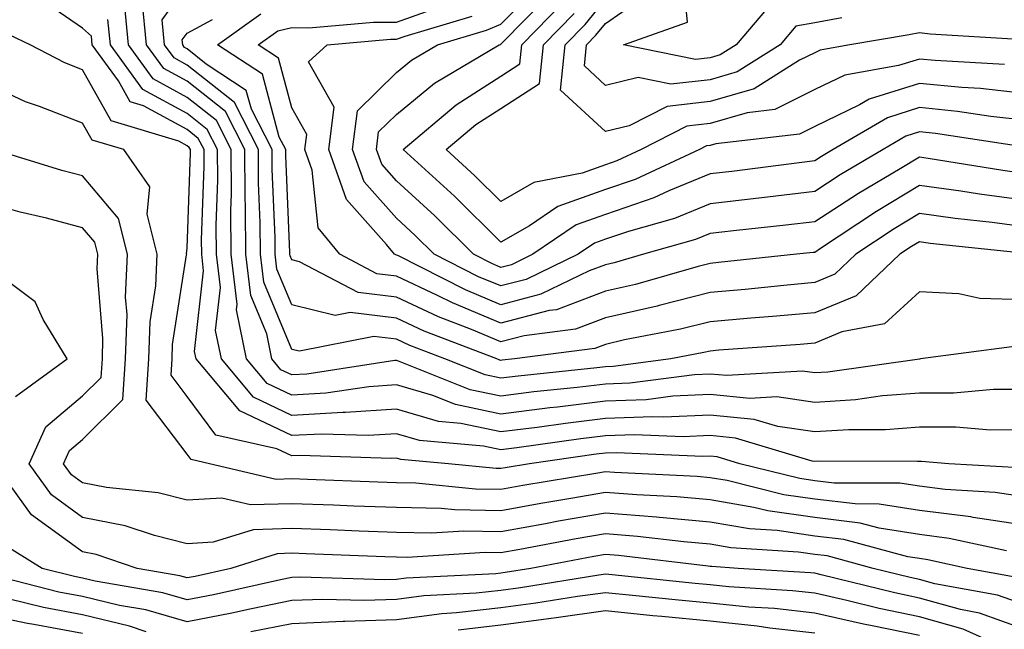
# Model space of a CAD drawing. Units: inches. Extents: x 1002803 to 1005443, y 7245098 to 7247738.
# Drawn here: x 1004012 to 1004106, y 7245246 to 7245304 of the extents above; entities that cross this region are included whole.
import ezdxf

# ---------------------------------------------------------------- set-up
doc = ezdxf.new("R2010")
doc.units = ezdxf.units.IN
doc.header["$MEASUREMENT"] = 0
doc.layers.add('Contour_10027245', color=7, linetype='Continuous', true_color=0xf0742d)

msp = doc.modelspace()

# ---------------------------------------------------------------- linework, layer by layer
at = {"layer": 'Contour_10027245'}
for points in [[(1004083.987, 7245305.983, 3034), (1004080.53, 7245301.92, 3034), (1004079.007, 7245300.963, 3034), (1004078.05, 7245300.68, 3034), (1004076.653, 7245300.524, 3034), (1004069.759, 7245301.92, 3034), (1004075.872, 7245304.098, 3034), (1004075.364, 7245309.235, 3034)], [(1004108.05, 7245277.574, 3045), (1004103.841, 7245277.711, 3045), (1004101.819, 7245278.151, 3045), (1004098.05, 7245278.336, 3045), (1004094.7, 7245275.27, 3045), (1004090.628, 7245274.498, 3045), (1004088.05, 7245273.443, 3045), (1004086.653, 7245273.317, 3045), (1004078.88, 7245272.75, 3045), (1004078.05, 7245272.672, 3045), (1004077.444, 7245272.526, 3045), (1004074.29, 7245271.92, 3045), (1004068.763, 7245271.207, 3045), (1004068.05, 7245271.178, 3045), (1004067.21, 7245271.08, 3045), (1004059.691, 7245270.279, 3045), (1004058.05, 7245270.074, 3045), (1004056.526, 7245270.397, 3045), (1004052.698, 7245271.92, 3045), (1004049.339, 7245273.209, 3045), (1004048.05, 7245273.815, 3045), (1004045.901, 7245274.068, 3045), (1004038.782, 7245272.652, 3045), (1004038.05, 7245272.828, 3045), (1004035.384, 7245279.254, 3045), (1004035.062, 7245281.92, 3045), (1004035.042, 7245284.928, 3045), (1004034.876, 7245288.746, 3045), (1004034.866, 7245291.92, 3045), (1004032.562, 7245296.432, 3045), (1004028.05, 7245299.996, 3045), (1004026.8, 7245300.67, 3045), (1004025.892, 7245301.92, 3045), (1004025.657, 7245304.313, 3045), (1004028.05, 7245307.643, 3045)], [(1004107.757, 7245292.213, 3040), (1004099.593, 7245293.463, 3040), (1004098.05, 7245293.61, 3040), (1004096.761, 7245293.209, 3040), (1004094.573, 7245291.92, 3040), (1004090.462, 7245289.508, 3040), (1004088.05, 7245287.926, 3040), (1004083.519, 7245287.389, 3040), (1004082.689, 7245287.281, 3040), (1004078.05, 7245286.744, 3040), (1004074.632, 7245285.338, 3040), (1004070.237, 7245284.108, 3040), (1004068.05, 7245283.365, 3040), (1004066.985, 7245282.985, 3040), (1004065.423, 7245281.92, 3040), (1004060.452, 7245279.518, 3040), (1004058.05, 7245278.893, 3040), (1004055.911, 7245279.781, 3040), (1004051.673, 7245281.92, 3040), (1004049.857, 7245283.727, 3040), (1004048.05, 7245285.367, 3040), (1004044.964, 7245288.834, 3040), (1004043.86, 7245291.92, 3040), (1004044.339, 7245295.631, 3040), (1004048.05, 7245299.274, 3040), (1004049.495, 7245300.475, 3040), (1004051.966, 7245301.92, 3040), (1004056.653, 7245303.317, 3040), (1004058.05, 7245303.912, 3040), (1004062.015, 7245307.955, 3040)], [(1004090.638, 7245304.508, 3035), (1004088.05, 7245304.029, 3035), (1004086.253, 7245303.717, 3035), (1004084.73, 7245301.92, 3035), (1004080.618, 7245299.352, 3035), (1004078.05, 7245298.59, 3035), (1004074.29, 7245298.16, 3035), (1004071.175, 7245298.795, 3035), (1004068.05, 7245298.043, 3035), (1004066.038, 7245299.908, 3035), (1004066.234, 7245301.92, 3035), (1004067.132, 7245302.838, 3035), (1004068.05, 7245303.971, 3035), (1004072.728, 7245307.242, 3035)], [(1004107.65, 7245261.52, 3049), (1004100.862, 7245261.92, 3049), (1004098.265, 7245262.135, 3049), (1004098.05, 7245262.135, 3049), (1004097.855, 7245262.115, 3049), (1004088.275, 7245262.145, 3049), (1004088.05, 7245262.125, 3049), (1004087.806, 7245262.164, 3049), (1004080.482, 7245264.352, 3049), (1004078.05, 7245264.606, 3049), (1004075.482, 7245264.488, 3049), (1004070.814, 7245264.684, 3049), (1004068.05, 7245264.576, 3049), (1004065.677, 7245264.293, 3049), (1004059.554, 7245263.424, 3049), (1004058.05, 7245263.238, 3049), (1004056.38, 7245263.59, 3049), (1004050.267, 7245264.137, 3049), (1004048.05, 7245264.781, 3049), (1004045.364, 7245264.606, 3049), (1004040.882, 7245264.752, 3049), (1004038.05, 7245264.596, 3049), (1004033.089, 7245266.959, 3049), (1004028.9, 7245271.92, 3049), (1004028.753, 7245272.623, 3049), (1004029.622, 7245280.348, 3049), (1004029.437, 7245281.92, 3049), (1004029.427, 7245283.297, 3049), (1004029.671, 7245290.299, 3049), (1004029.661, 7245291.92, 3049), (1004029.114, 7245292.985, 3049), (1004028.05, 7245293.834, 3049), (1004023.87, 7245296.1, 3049), (1004022.601, 7245296.471, 3049), (1004021.478, 7245298.492, 3049), (1004018.978, 7245301.92, 3049), (1004018.89, 7245302.76, 3049), (1004018.05, 7245303.531, 3049), (1004013.079, 7245306.949, 3049)], [(1004108.05, 7245294.742, 3039), (1004104.886, 7245295.084, 3039), (1004101.702, 7245295.572, 3039), (1004098.05, 7245295.934, 3039), (1004095.003, 7245294.967, 3039), (1004089.818, 7245291.92, 3039), (1004088.704, 7245291.266, 3039), (1004088.05, 7245290.836, 3039), (1004086.819, 7245290.69, 3039), (1004080.13, 7245289.84, 3039), (1004078.05, 7245289.596, 3039), (1004074.105, 7245287.975, 3039), (1004072.659, 7245287.311, 3039), (1004068.05, 7245285.729, 3039), (1004065.237, 7245284.733, 3039), (1004061.097, 7245281.92, 3039), (1004059.046, 7245280.924, 3039), (1004058.05, 7245280.67, 3039), (1004057.161, 7245281.031, 3039), (1004055.413, 7245281.92, 3039), (1004051.722, 7245285.592, 3039), (1004048.05, 7245288.922, 3039), (1004046.644, 7245290.514, 3039), (1004046.136, 7245291.92, 3039), (1004046.351, 7245293.619, 3039), (1004048.05, 7245295.279, 3039), (1004051.693, 7245298.277, 3039), (1004057.864, 7245301.92, 3039), (1004058.011, 7245301.959, 3039), (1004058.05, 7245301.979, 3039), (1004062.962, 7245307.008, 3039)], [(1004107.523, 7245302.447, 3036), (1004099.075, 7245302.945, 3036), (1004098.05, 7245303.072, 3036), (1004097.083, 7245302.887, 3036), (1004091.4, 7245301.92, 3036), (1004088.548, 7245301.422, 3036), (1004088.05, 7245301.178, 3036), (1004086.585, 7245300.455, 3036), (1004082.239, 7245297.731, 3036), (1004078.05, 7245296.5, 3036), (1004073.939, 7245296.031, 3036), (1004070.306, 7245294.176, 3036), (1004068.05, 7245293.639, 3036), (1004063.743, 7245297.613, 3036), (1004064.173, 7245301.92, 3036), (1004066.087, 7245303.883, 3036), (1004068.05, 7245306.305, 3036)], [(1004108.05, 7245269.02, 3047), (1004105.14, 7245269.01, 3047), (1004101.302, 7245268.668, 3047), (1004098.05, 7245268.649, 3047), (1004094.515, 7245268.385, 3047), (1004091.946, 7245268.024, 3047), (1004088.05, 7245267.77, 3047), (1004084.427, 7245268.297, 3047), (1004081.829, 7245268.141, 3047), (1004078.05, 7245268.531, 3047), (1004074.485, 7245268.356, 3047), (1004071.937, 7245268.033, 3047), (1004068.05, 7245267.877, 3047), (1004063.45, 7245267.32, 3047), (1004062.728, 7245267.242, 3047), (1004058.05, 7245266.656, 3047), (1004053.704, 7245267.574, 3047), (1004051.526, 7245268.443, 3047), (1004048.05, 7245269.449, 3047), (1004045.403, 7245269.274, 3047), (1004041.321, 7245268.649, 3047), (1004038.05, 7245268.463, 3047), (1004035.706, 7245269.576, 3047), (1004033.734, 7245271.92, 3047), (1004032.757, 7245276.627, 3047), (1004032.816, 7245277.154, 3047), (1004032.249, 7245281.92, 3047), (1004032.23, 7245286.1, 3047), (1004032.288, 7245287.682, 3047), (1004032.269, 7245291.92, 3047), (1004030.843, 7245294.713, 3047), (1004028.05, 7245296.91, 3047), (1004024.808, 7245298.678, 3047), (1004022.435, 7245301.92, 3047), (1004022.044, 7245305.914, 3047)], [(1004106.878, 7245273.092, 3046), (1004098.148, 7245271.92, 3046), (1004098.05, 7245271.91, 3046), (1004089.3, 7245270.67, 3046), (1004088.05, 7245270.582, 3046), (1004086.888, 7245270.758, 3046), (1004079.642, 7245270.328, 3046), (1004078.05, 7245270.485, 3046), (1004076.546, 7245270.416, 3046), (1004070.355, 7245269.615, 3046), (1004068.05, 7245269.527, 3046), (1004065.325, 7245269.195, 3046), (1004061.204, 7245268.766, 3046), (1004058.05, 7245268.365, 3046), (1004055.11, 7245268.981, 3046), (1004048.245, 7245271.725, 3046), (1004048.05, 7245271.783, 3046), (1004047.903, 7245271.774, 3046), (1004039.495, 7245270.475, 3046), (1004038.05, 7245270.397, 3046), (1004037.015, 7245270.885, 3046), (1004036.146, 7245271.92, 3046), (1004035.657, 7245274.313, 3046), (1004034.124, 7245277.994, 3046), (1004033.655, 7245281.92, 3046), (1004033.636, 7245286.334, 3046), (1004033.587, 7245287.457, 3046), (1004033.568, 7245291.92, 3046), (1004031.702, 7245295.572, 3046), (1004028.05, 7245298.453, 3046), (1004025.804, 7245299.674, 3046), (1004024.163, 7245301.92, 3046), (1004023.743, 7245306.227, 3046)], [(1004108.05, 7245297.291, 3038), (1004103.88, 7245297.75, 3038), (1004102.122, 7245297.848, 3038), (1004098.05, 7245298.248, 3038), (1004093.245, 7245296.725, 3038), (1004092.318, 7245296.188, 3038), (1004088.05, 7245294.137, 3038), (1004086.575, 7245293.395, 3038), (1004078.597, 7245292.467, 3038), (1004078.05, 7245292.311, 3038), (1004077.698, 7245292.272, 3038), (1004077.015, 7245291.92, 3038), (1004070.892, 7245289.078, 3038), (1004068.05, 7245288.102, 3038), (1004063.48, 7245286.49, 3038), (1004060.775, 7245284.645, 3038), (1004058.05, 7245283.063, 3038), (1004053.607, 7245287.477, 3038), (1004048.704, 7245291.92, 3038), (1004053.763, 7245296.207, 3038), (1004058.05, 7245298.942, 3038), (1004059.866, 7245300.104, 3038), (1004060.052, 7245301.92, 3038), (1004063.997, 7245305.973, 3038)], [(1004108.05, 7245284.557, 3043), (1004105.013, 7245284.957, 3043), (1004101.458, 7245285.328, 3043), (1004098.05, 7245285.807, 3043), (1004095.628, 7245284.342, 3043), (1004091.985, 7245281.92, 3043), (1004089.964, 7245280.006, 3043), (1004088.05, 7245279.215, 3043), (1004085.081, 7245278.951, 3043), (1004081.409, 7245278.561, 3043), (1004078.05, 7245278.258, 3043), (1004073.157, 7245277.027, 3043), (1004072.991, 7245276.979, 3043), (1004068.05, 7245275.856, 3043), (1004065.189, 7245274.781, 3043), (1004060.267, 7245274.137, 3043), (1004058.05, 7245273.551, 3043), (1004055.247, 7245274.723, 3043), (1004052.064, 7245275.934, 3043), (1004048.05, 7245277.828, 3043), (1004044.398, 7245278.268, 3043), (1004038.773, 7245281.197, 3043), (1004038.05, 7245281.383, 3043), (1004037.894, 7245281.764, 3043), (1004037.874, 7245281.92, 3043), (1004037.874, 7245282.096, 3043), (1004037.474, 7245291.344, 3043), (1004037.474, 7245291.92, 3043), (1004036.859, 7245293.111, 3043), (1004035.247, 7245299.117, 3043), (1004030.96, 7245301.92, 3043), (1004035.091, 7245304.879, 3043)], [(1004108.05, 7245287.096, 3042), (1004103.792, 7245287.662, 3042), (1004102.025, 7245287.945, 3042), (1004098.05, 7245288.502, 3042), (1004093.948, 7245286.022, 3042), (1004088.597, 7245282.467, 3042), (1004088.05, 7245282.106, 3042), (1004087.884, 7245282.086, 3042), (1004086.312, 7245281.92, 3042), (1004078.841, 7245281.129, 3042), (1004078.05, 7245281.051, 3042), (1004076.898, 7245280.768, 3042), (1004070.921, 7245279.049, 3042), (1004068.05, 7245278.395, 3042), (1004063.343, 7245276.627, 3042), (1004062.669, 7245276.539, 3042), (1004058.05, 7245275.328, 3042), (1004053.401, 7245277.272, 3042), (1004051.985, 7245277.985, 3042), (1004048.05, 7245279.84, 3042), (1004046.194, 7245280.065, 3042), (1004042.63, 7245281.92, 3042), (1004040.569, 7245284.44, 3042), (1004040.003, 7245289.967, 3042), (1004039.31, 7245291.92, 3042), (1004039.495, 7245293.365, 3042), (1004038.05, 7245295.924, 3042), (1004036.78, 7245300.651, 3042), (1004034.837, 7245301.92, 3042), (1004036.712, 7245303.258, 3042), (1004038.05, 7245303.57, 3042), (1004039.671, 7245303.541, 3042), (1004045.862, 7245304.108, 3042), (1004048.05, 7245304.078, 3042), (1004051.39, 7245305.26, 3042)], [(1004108.05, 7245289.645, 3041), (1004106.038, 7245289.908, 3041), (1004098.89, 7245291.08, 3041), (1004098.05, 7245291.197, 3041), (1004096.214, 7245290.084, 3041), (1004092.23, 7245287.74, 3041), (1004088.05, 7245285.016, 3041), (1004085.276, 7245284.693, 3041), (1004080.276, 7245284.147, 3041), (1004078.05, 7245283.893, 3041), (1004076.653, 7245283.317, 3041), (1004071.673, 7245281.92, 3041), (1004068.86, 7245281.11, 3041), (1004068.05, 7245280.924, 3041), (1004066.468, 7245280.338, 3041), (1004061.859, 7245278.111, 3041), (1004058.05, 7245277.106, 3041), (1004054.661, 7245278.531, 3041), (1004048.177, 7245281.793, 3041), (1004048.05, 7245281.852, 3041), (1004047.991, 7245281.861, 3041), (1004047.884, 7245281.92, 3041), (1004047.103, 7245282.867, 3041), (1004043.284, 7245287.154, 3041), (1004041.585, 7245291.92, 3041), (1004042.103, 7245295.973, 3041), (1004039.651, 7245300.318, 3041), (1004041.419, 7245301.92, 3041), (1004047.503, 7245302.467, 3041), (1004048.05, 7245302.467, 3041), (1004048.89, 7245302.76, 3041), (1004055.306, 7245304.664, 3041)], [(1004106.185, 7245300.055, 3037), (1004099.554, 7245300.416, 3037), (1004098.05, 7245300.563, 3037), (1004096.068, 7245299.938, 3037), (1004090.931, 7245299.039, 3037), (1004088.05, 7245297.662, 3037), (1004084.222, 7245295.748, 3037), (1004081.575, 7245295.445, 3037), (1004078.05, 7245294.401, 3037), (1004075.823, 7245294.147, 3037), (1004071.448, 7245291.92, 3037), (1004069.124, 7245290.846, 3037), (1004068.05, 7245290.475, 3037), (1004065.814, 7245289.684, 3037), (1004061.194, 7245288.776, 3037), (1004058.05, 7245286.949, 3037), (1004055.56, 7245289.43, 3037), (1004052.806, 7245291.92, 3037), (1004055.638, 7245294.332, 3037), (1004058.05, 7245295.856, 3037), (1004061.741, 7245298.229, 3037), (1004062.112, 7245301.92, 3037), (1004065.042, 7245304.928, 3037)], [(1004108.05, 7245258.756, 3050), (1004105.296, 7245259.166, 3050), (1004100.521, 7245259.449, 3050), (1004098.05, 7245259.762, 3050), (1004096.185, 7245260.055, 3050), (1004089.905, 7245260.065, 3050), (1004088.05, 7245260.289, 3050), (1004086.624, 7245260.494, 3050), (1004080.892, 7245261.92, 3050), (1004078.704, 7245262.574, 3050), (1004078.05, 7245262.643, 3050), (1004077.357, 7245262.613, 3050), (1004069.095, 7245262.965, 3050), (1004068.05, 7245262.926, 3050), (1004067.151, 7245262.818, 3050), (1004060.775, 7245261.92, 3050), (1004058.441, 7245261.529, 3050), (1004058.05, 7245261.461, 3050), (1004057.601, 7245261.471, 3050), (1004053.021, 7245261.92, 3050), (1004048.46, 7245262.33, 3050), (1004048.05, 7245262.447, 3050), (1004047.552, 7245262.418, 3050), (1004038.841, 7245262.711, 3050), (1004038.05, 7245262.662, 3050), (1004036.634, 7245263.336, 3050), (1004030.775, 7245264.645, 3050), (1004028.05, 7245268.346, 3050), (1004026.507, 7245270.377, 3050), (1004026.614, 7245271.92, 3050), (1004026.653, 7245273.317, 3050), (1004028.001, 7245281.871, 3050), (1004028.011, 7245281.92, 3050), (1004027.991, 7245281.979, 3050), (1004028.05, 7245282.516, 3050), (1004028.362, 7245291.608, 3050), (1004028.362, 7245291.92, 3050), (1004028.255, 7245292.125, 3050), (1004028.05, 7245292.291, 3050), (1004027.239, 7245292.731, 3050), (1004020.784, 7245294.654, 3050), (1004018.05, 7245299.547, 3050), (1004016.341, 7245300.211, 3050), (1004013.04, 7245301.92, 3050), (1004009.651, 7245303.522, 3050)], [(1004108.05, 7245265.143, 3048), (1004104.837, 7245265.133, 3048), (1004101.536, 7245265.406, 3048), (1004098.05, 7245265.397, 3048), (1004094.818, 7245265.152, 3048), (1004091.292, 7245265.162, 3048), (1004088.05, 7245264.947, 3048), (1004084.505, 7245265.465, 3048), (1004082.269, 7245266.139, 3048), (1004078.05, 7245266.568, 3048), (1004073.616, 7245266.354, 3048), (1004072.532, 7245266.402, 3048), (1004068.05, 7245266.227, 3048), (1004064.212, 7245265.758, 3048), (1004061.517, 7245265.387, 3048), (1004058.05, 7245264.947, 3048), (1004054.212, 7245265.758, 3048), (1004052.083, 7245265.953, 3048), (1004048.05, 7245267.115, 3048), (1004043.177, 7245266.793, 3048), (1004042.933, 7245266.803, 3048), (1004038.05, 7245266.529, 3048), (1004034.398, 7245268.268, 3048), (1004031.321, 7245271.92, 3048), (1004030.755, 7245274.625, 3048), (1004031.224, 7245278.746, 3048), (1004030.843, 7245281.92, 3048), (1004030.833, 7245284.703, 3048), (1004030.98, 7245288.99, 3048), (1004030.96, 7245291.92, 3048), (1004029.974, 7245293.844, 3048), (1004028.05, 7245295.377, 3048), (1004023.802, 7245297.672, 3048), (1004020.706, 7245301.92, 3048), (1004020.462, 7245304.332, 3048)], [(1004107.943, 7245282.027, 3044), (1004099.095, 7245282.965, 3044), (1004098.05, 7245283.111, 3044), (1004097.308, 7245282.662, 3044), (1004096.194, 7245281.92, 3044), (1004092.015, 7245277.955, 3044), (1004088.05, 7245276.324, 3044), (1004084.007, 7245275.963, 3044), (1004081.937, 7245275.807, 3044), (1004078.05, 7245275.465, 3044), (1004075.218, 7245274.752, 3044), (1004069.866, 7245273.736, 3044), (1004068.05, 7245273.317, 3044), (1004067.034, 7245272.936, 3044), (1004059.329, 7245271.92, 3044), (1004058.177, 7245271.793, 3044), (1004058.05, 7245271.783, 3044), (1004057.933, 7245271.803, 3044), (1004057.65, 7245271.92, 3044), (1004050.696, 7245274.567, 3044), (1004048.05, 7245275.826, 3044), (1004043.626, 7245276.344, 3044), (1004042.191, 7245276.061, 3044), (1004038.05, 7245277.106, 3044), (1004036.634, 7245280.504, 3044), (1004036.468, 7245281.92, 3044), (1004036.458, 7245283.512, 3044), (1004036.175, 7245290.045, 3044), (1004036.165, 7245291.92, 3044), (1004034.193, 7245295.777, 3044), (1004033.704, 7245297.574, 3044), (1004029.876, 7245300.094, 3044), (1004028.05, 7245301.539, 3044), (1004027.806, 7245301.676, 3044), (1004027.62, 7245301.92, 3044), (1004027.571, 7245302.399, 3044), (1004028.05, 7245303.053, 3044), (1004030.472, 7245304.342, 3044)], [(1004108.05, 7245256.041, 3051), (1004103.196, 7245256.774, 3051), (1004102.962, 7245256.832, 3051), (1004098.05, 7245257.457, 3051), (1004094.193, 7245258.063, 3051), (1004091.898, 7245258.072, 3051), (1004088.05, 7245258.531, 3051), (1004085.081, 7245258.951, 3051), (1004079.671, 7245260.299, 3051), (1004078.05, 7245260.582, 3051), (1004076.819, 7245260.69, 3051), (1004068.89, 7245261.08, 3051), (1004068.05, 7245261.149, 3051), (1004067.112, 7245260.983, 3051), (1004060.15, 7245259.82, 3051), (1004058.05, 7245259.44, 3051), (1004055.618, 7245259.488, 3051), (1004049.925, 7245260.045, 3051), (1004048.05, 7245260.084, 3051), (1004046.282, 7245260.152, 3051), (1004039.564, 7245260.406, 3051), (1004038.05, 7245260.465, 3051), (1004036.546, 7245260.416, 3051), (1004030.169, 7245261.92, 3051), (1004028.441, 7245262.311, 3051), (1004028.05, 7245262.828, 3051), (1004024.124, 7245267.994, 3051), (1004024.388, 7245271.92, 3051), (1004024.505, 7245275.465, 3051), (1004025.042, 7245278.912, 3051), (1004025.169, 7245281.92, 3051), (1004024.212, 7245285.758, 3051), (1004024.495, 7245288.365, 3051), (1004022.005, 7245291.92, 3051), (1004018.958, 7245292.828, 3051), (1004018.05, 7245294.449, 3051), (1004013.919, 7245296.051, 3051), (1004012.61, 7245296.481, 3051), (1004008.05, 7245298.61, 3051)], [(1004106.39, 7245253.58, 3052), (1004100.911, 7245254.781, 3052), (1004098.05, 7245255.152, 3052), (1004094.212, 7245255.758, 3052), (1004092.376, 7245256.246, 3052), (1004088.05, 7245256.774, 3052), (1004083.548, 7245257.418, 3052), (1004082.23, 7245257.74, 3052), (1004078.05, 7245258.463, 3052), (1004074.876, 7245258.746, 3052), (1004071.038, 7245258.932, 3052), (1004068.05, 7245259.176, 3052), (1004064.72, 7245258.59, 3052), (1004061.859, 7245258.111, 3052), (1004058.05, 7245257.428, 3052), (1004053.636, 7245257.506, 3052), (1004052.337, 7245257.633, 3052), (1004048.05, 7245257.721, 3052), (1004043.997, 7245257.867, 3052), (1004042.025, 7245257.945, 3052), (1004038.05, 7245258.092, 3052), (1004034.105, 7245257.975, 3052), (1004031.351, 7245258.619, 3052), (1004028.05, 7245258.443, 3052), (1004025.267, 7245259.137, 3052), (1004020.335, 7245259.635, 3052), (1004018.05, 7245260.084, 3052), (1004016.985, 7245260.856, 3052), (1004016.224, 7245261.92, 3052), (1004016.8, 7245263.17, 3052), (1004018.05, 7245264.225, 3052), (1004021.907, 7245268.063, 3052), (1004022.161, 7245271.92, 3052), (1004022.298, 7245276.168, 3052), (1004022.161, 7245277.809, 3052), (1004022.337, 7245281.92, 3052), (1004021.478, 7245285.348, 3052), (1004018.05, 7245289.42, 3052), (1004016.068, 7245289.938, 3052), (1004009.534, 7245291.92, 3052)], [(1004107.22, 7245251.09, 3053), (1004102.61, 7245251.92, 3053), (1004098.87, 7245252.74, 3053), (1004098.05, 7245252.848, 3053), (1004096.946, 7245253.024, 3053), (1004090.814, 7245254.684, 3053), (1004088.05, 7245255.006, 3053), (1004084.446, 7245255.524, 3053), (1004081.819, 7245255.69, 3053), (1004078.05, 7245256.344, 3053), (1004073.196, 7245256.774, 3053), (1004072.933, 7245256.803, 3053), (1004068.05, 7245257.203, 3053), (1004063.558, 7245256.412, 3053), (1004062.308, 7245256.178, 3053), (1004058.05, 7245255.406, 3053), (1004054.495, 7245255.475, 3053), (1004051.419, 7245255.289, 3053), (1004048.05, 7245255.358, 3053), (1004044.485, 7245255.485, 3053), (1004041.722, 7245255.592, 3053), (1004038.05, 7245255.729, 3053), (1004034.359, 7245255.611, 3053), (1004030.54, 7245254.41, 3053), (1004028.05, 7245254.274, 3053), (1004024.915, 7245255.055, 3053), (1004022.122, 7245255.992, 3053), (1004018.05, 7245256.783, 3053), (1004015.081, 7245258.951, 3053), (1004012.933, 7245261.92, 3053), (1004014.544, 7245265.426, 3053), (1004018.05, 7245268.385, 3053), (1004019.827, 7245270.143, 3053), (1004019.944, 7245271.92, 3053), (1004020.003, 7245273.873, 3053), (1004019.446, 7245280.524, 3053), (1004019.505, 7245281.92, 3053), (1004019.212, 7245283.082, 3053), (1004018.05, 7245284.459, 3053), (1004014.612, 7245285.358, 3053), (1004012.083, 7245285.953, 3053), (1004008.05, 7245287.076, 3053)], [(1004011.634, 7245268.336, 3054), (1004016.575, 7245271.92, 3054), (1004014.28, 7245275.69, 3054), (1004013.509, 7245277.379, 3054), (1004009.925, 7245280.045, 3054)], [(1004108.05, 7245248.453, 3054), (1004105.501, 7245249.371, 3054), (1004099.525, 7245250.445, 3054), (1004098.05, 7245250.856, 3054), (1004097.171, 7245251.041, 3054), (1004093.636, 7245251.92, 3054), (1004089.241, 7245253.111, 3054), (1004088.05, 7245253.248, 3054), (1004086.497, 7245253.473, 3054), (1004080.023, 7245253.893, 3054), (1004078.05, 7245254.225, 3054), (1004075.521, 7245254.449, 3054), (1004071.107, 7245254.977, 3054), (1004068.05, 7245255.231, 3054), (1004065.237, 7245254.733, 3054), (1004059.847, 7245253.717, 3054), (1004058.05, 7245253.395, 3054), (1004056.546, 7245253.424, 3054), (1004049.095, 7245252.965, 3054), (1004048.05, 7245252.985, 3054), (1004046.946, 7245253.024, 3054), (1004039.437, 7245253.307, 3054), (1004038.05, 7245253.356, 3054), (1004036.653, 7245253.317, 3054), (1004032.22, 7245251.92, 3054), (1004028.812, 7245251.158, 3054), (1004028.05, 7245251.012, 3054), (1004027.337, 7245251.207, 3054), (1004023.275, 7245251.92, 3054), (1004019.359, 7245253.229, 3054), (1004018.05, 7245253.492, 3054), (1004013.167, 7245257.037, 3054), (1004009.642, 7245261.92, 3054)], [(1004108.05, 7245246.11, 3055), (1004103.782, 7245247.652, 3055), (1004101.995, 7245247.975, 3055), (1004098.05, 7245249.068, 3055), (1004095.696, 7245249.567, 3055), (1004088.655, 7245251.315, 3055), (1004088.05, 7245251.451, 3055), (1004087.63, 7245251.5, 3055), (1004080.726, 7245251.92, 3055), (1004078.216, 7245252.086, 3055), (1004078.05, 7245252.106, 3055), (1004077.845, 7245252.125, 3055), (1004069.29, 7245253.16, 3055), (1004068.05, 7245253.258, 3055), (1004066.917, 7245253.053, 3055), (1004060.892, 7245251.92, 3055), (1004058.441, 7245251.529, 3055), (1004058.05, 7245251.471, 3055), (1004057.542, 7245251.412, 3055), (1004048.987, 7245250.983, 3055), (1004048.05, 7245250.865, 3055), (1004046.956, 7245250.826, 3055), (1004038.88, 7245251.09, 3055), (1004038.05, 7245251.051, 3055), (1004036.966, 7245250.836, 3055), (1004030.569, 7245249.401, 3055), (1004028.05, 7245248.912, 3055), (1004025.716, 7245249.586, 3055), (1004019.261, 7245250.709, 3055), (1004018.05, 7245250.992, 3055), (1004017.269, 7245251.139, 3055), (1004014.202, 7245251.92, 3055), (1004010.403, 7245254.274, 3055)], [(1004105.15, 7245244.82, 3056), (1004102.249, 7245246.119, 3056), (1004098.05, 7245247.281, 3056), (1004094.212, 7245248.082, 3056), (1004091.107, 7245248.863, 3056), (1004088.05, 7245249.547, 3056), (1004085.911, 7245249.781, 3056), (1004079.818, 7245250.152, 3056), (1004078.05, 7245250.338, 3056), (1004076.605, 7245250.475, 3056), (1004068.675, 7245251.295, 3056), (1004068.05, 7245251.354, 3056), (1004067.396, 7245251.266, 3056), (1004059.915, 7245250.055, 3056), (1004058.05, 7245249.811, 3056), (1004055.667, 7245249.537, 3056), (1004050.687, 7245249.283, 3056), (1004048.05, 7245248.942, 3056), (1004044.964, 7245248.834, 3056), (1004041.009, 7245248.961, 3056), (1004038.05, 7245248.844, 3056), (1004034.193, 7245248.063, 3056), (1004032.327, 7245247.643, 3056), (1004028.05, 7245246.822, 3056), (1004024.085, 7245247.955, 3056), (1004021.585, 7245248.385, 3056), (1004018.05, 7245249.235, 3056), (1004015.784, 7245249.654, 3056), (1004008.45, 7245251.52, 3056)], [(1004024.124, 7245245.846, 3057), (1004022.532, 7245246.402, 3057), (1004018.05, 7245247.477, 3057), (1004014.3, 7245248.17, 3057), (1004010.95, 7245249.02, 3057)], [(1004098.05, 7245245.494, 3057), (1004093.528, 7245246.442, 3057), (1004092.718, 7245246.588, 3057), (1004088.05, 7245247.643, 3057), (1004084.202, 7245248.072, 3057), (1004081.751, 7245248.219, 3057), (1004078.05, 7245248.6, 3057), (1004075.023, 7245248.893, 3057), (1004070.628, 7245249.342, 3057), (1004068.05, 7245249.596, 3057), (1004065.355, 7245249.225, 3057), (1004061.39, 7245248.58, 3057), (1004058.05, 7245248.141, 3057), (1004053.792, 7245247.662, 3057), (1004052.386, 7245247.584, 3057), (1004048.05, 7245247.018, 3057), (1004043.118, 7245246.852, 3057), (1004042.962, 7245246.832, 3057), (1004038.05, 7245246.637, 3057), (1004034.124, 7245245.846, 3057)], [(1004018.05, 7245245.709, 3058), (1004013.401, 7245246.568, 3058), (1004012.786, 7245246.656, 3058), (1004008.05, 7245247.643, 3058)], [(1004088.05, 7245245.738, 3058), (1004083.753, 7245246.217, 3058), (1004082.532, 7245246.402, 3058), (1004078.05, 7245246.861, 3058), (1004073.441, 7245247.311, 3058), (1004072.571, 7245247.399, 3058), (1004068.05, 7245247.848, 3058), (1004063.314, 7245247.184, 3058), (1004062.855, 7245247.115, 3058), (1004058.05, 7245246.481, 3058), (1004053.958, 7245246.012, 3058)]]:
    msp.add_polyline3d(points, dxfattribs=at)

doc.saveas('drawing.dxf')
